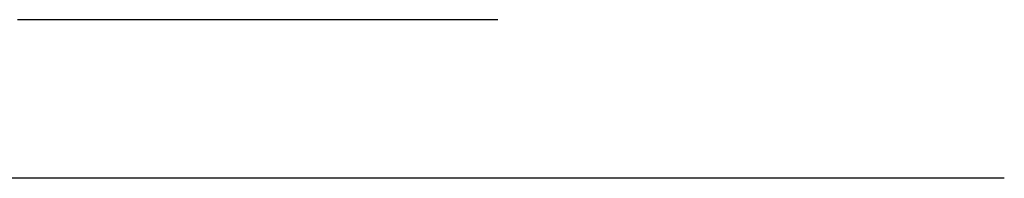
# Model space of a CAD drawing. Extents: x -5804 to 32924, y -10569 to 13579.
# Drawn here: x 1028 to 1059, y -3015 to -3010 of the extents above; entities that cross this region are included whole.
import ezdxf

# ---------------------------------------------------------------- set-up
doc = ezdxf.new("R2010")
doc.units = 0
doc.header["$LTSCALE"] = 2
doc.linetypes.add('STRICHPUNKT', pattern=[25.4, 12.7, -6.35, 0, -6.35])
doc.layers.get('0').update_dxf_attribs({"linetype": 'CONTINUOUS'})
doc.layers.get('DEFPOINTS').update_dxf_attribs({"linetype": 'CONTINUOUS'})
doc.layers.add('KERA2', color=18, linetype='STRICHPUNKT')
doc.layers.add('KERA4', color=1, linetype='CONTINUOUS')
doc.styles.get("Standard").update_dxf_attribs({"font": 'txt', "height": 50})
doc.dimstyles.new('STANDARD$0', dxfattribs={"dimtxt": 0.18, "dimasz": 0.18, "dimexe": 0.18, "dimexo": 0.0625, "dimgap": 0.09, "dimtad": 0, "dimtih": 1, "dimtoh": 1, "dimzin": 0, "dimcen": 0.09, "dimazin": 3, "dimtfac": 1, "dimtofl": 0, "dimtmove": 0, "dimatfit": 3})

# ---------------------------------------------------------------- blocks, each defined once
blk = doc.blocks.new('*U531')
at = {"layer": 'KERA4', "color": 0}
blk.add_text('600', height=50, dxfattribs=at).set_placement((592.223, 743.641))
blk = doc.blocks.new('*D92')
at = {"layer": 'DEFPOINTS', "color": 0}
for p in [(1534.145, 1073.158), (650.136, 463.272), (1534.145, 463.272)]:
    blk.add_point(p, dxfattribs=at)
at = {"layer": 'KERA4', "color": 0}
for p, q in [((1514.145, 1073.158), (635.136, 1073.158)), ((650.136, 1033.158), (650.136, 808.744)), ((650.136, 503.272), (650.136, 727.686)), ((1514.145, 463.272), (635.136, 463.272))]:
    blk.add_line(p, q, dxfattribs=at)
for points in [[(643.469, 1033.158), (656.802, 1033.158), (650.136, 1073.158)], [(643.469, 503.272), (656.802, 503.272), (650.136, 463.272)]]:
    blk.add_solid(points, dxfattribs=at)
at = {"layer": 'KERA2'}
blk.add_blockref('*U531', (0, 0), dxfattribs=at)
blk = doc.blocks.new('2-DEJUNA_ABLAGE_LINKS__H_8')
at = {"color": 7}
blk.add_polyline3d([(1498.19, 1078.16, 0), (1498.03, 1078.16, 0), (1497.87, 1078.16, 0), (1497.71, 1078.16, 0), (1497.55, 1078.16, 0), (1497.39, 1078.16, 0), (1497.23, 1078.16, 0), (1497.07, 1078.16, 0), (1496.91, 1078.16, 0), (1496.75, 1078.16, 0), (1496.59, 1078.16, 0), (1496.44, 1078.16, 0), (1496.28, 1078.16, 0), (1496.12, 1078.16, 0), (1495.96, 1078.16, 0), (1495.8, 1078.16, 0), (1495.64, 1078.16, 0), (1495.48, 1078.16, 0), (1495.32, 1078.16, 0), (1495.16, 1078.16, 0), (1495, 1078.16, 0), (1494.84, 1078.16, 0), (1494.68, 1078.16, 0), (1494.52, 1078.16, 0), (1494.36, 1078.16, 0), (1494.21, 1078.16, 0), (1494.05, 1078.16, 0), (1493.89, 1078.16, 0), (1493.73, 1078.16, 0), (1493.57, 1078.16, 0), (1493.41, 1078.16, 0), (1493.25, 1078.16, 0), (1493.09, 1078.16, 0), (1492.93, 1078.16, 0), (1492.77, 1078.16, 0), (1492.61, 1078.16, 0), (1492.45, 1078.16, 0), (1492.29, 1078.16, 0), (1492.13, 1078.16, 0), (1491.98, 1078.16, 0), (1491.82, 1078.16, 0), (1491.66, 1078.16, 0), (1491.5, 1078.16, 0), (1491.34, 1078.16, 0), (1491.18, 1078.16, 0), (1491.02, 1078.16, 0), (1490.86, 1078.16, 0), (1490.7, 1078.16, 0), (1490.54, 1078.16, 0), (1490.38, 1078.16, 0), (1490.22, 1078.16, 0), (1490.06, 1078.16, 0), (1489.9, 1078.16, 0), (1489.75, 1078.16, 0), (1489.59, 1078.16, 0), (1489.43, 1078.16, 0), (1489.27, 1078.16, 0), (1489.11, 1078.16, 0), (1488.95, 1078.16, 0), (1488.79, 1078.16, 0), (1488.63, 1078.16, 0), (1488.47, 1078.16, 0), (1488.31, 1078.16, 0), (1488.15, 1078.16, 0), (1487.99, 1078.16, 0), (1487.83, 1078.16, 0), (1487.67, 1078.16, 0), (1487.52, 1078.16, 0), (1487.36, 1078.16, 0), (1487.2, 1078.16, 0), (1487.04, 1078.16, 0), (1486.88, 1078.16, 0), (1486.72, 1078.16, 0), (1486.56, 1078.16, 0), (1486.4, 1078.16, 0), (1486.24, 1078.16, 0), (1486.08, 1078.16, 0), (1485.92, 1078.16, 0), (1485.76, 1078.16, 0), (1485.6, 1078.16, 0), (1485.45, 1078.16, 0), (1485.29, 1078.16, 0), (1485.13, 1078.16, 0), (1484.97, 1078.16, 0), (1484.81, 1078.16, 0), (1484.65, 1078.16, 0), (1484.49, 1078.16, 0), (1484.33, 1078.16, 0), (1484.17, 1078.16, 0), (1484.01, 1078.16, 0), (1483.85, 1078.16, 0), (1483.69, 1078.16, 0), (1483.53, 1078.16, 0), (1483.37, 1078.16, 0), (1483.22, 1078.16, 0), (1483.06, 1078.16, 0)], dxfattribs=at)
at = {"layer": 'KERA4'}
dim = blk.add_linear_dim(base=(650.136, 463.272), p1=(1534.145, 1073.158), p2=(1534.145, 463.272), angle=90, text='600', dimstyle='STANDARD$0', override={"dimtxt": 50, "dimasz": 40, "dimexe": 15, "dimexo": 20, "dimgap": 15, "dimdec": 0, "dimzin": 1, "dimcen": 4, "dimtdec": 0, "dimtix": 1, "dimatfit": 2}, dxfattribs=at)
dim.commit()
dim.dimension.update_dxf_attribs({"geometry": '*D92', "text_midpoint": (650.136, 768.215)})

msp = doc.modelspace()

# ---------------------------------------------------------------- block references
at = {"layer": 'KERA2'}
msp.add_blockref('2-DEJUNA_ABLAGE_LINKS__H_8', (-455.06, -4088.143), dxfattribs=at)

doc.saveas('drawing.dxf')
